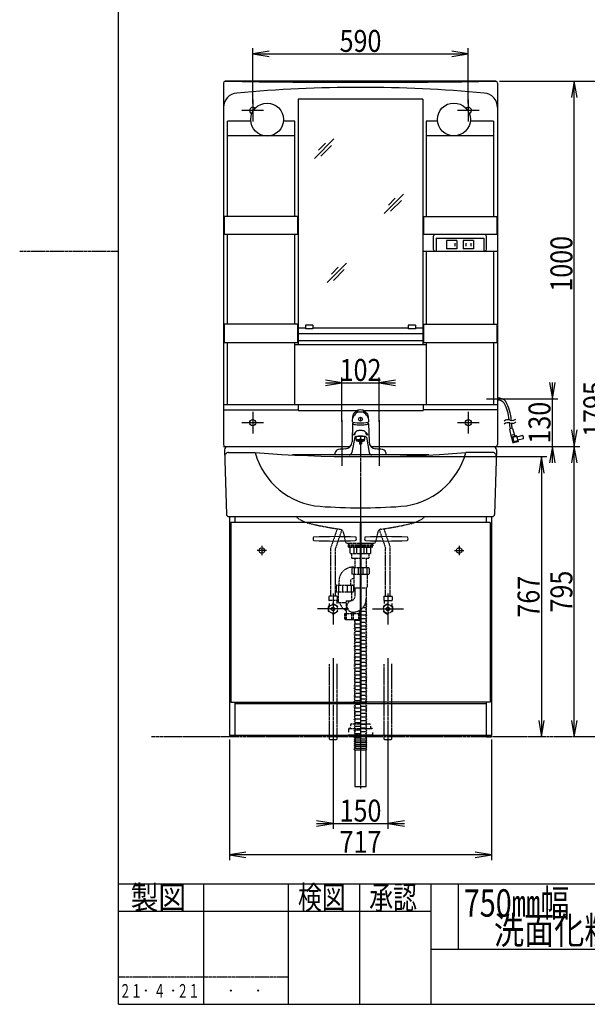
# Model space of a CAD drawing. Extents: x 0 to 3000, y 202 to 4328.
# Drawn here: x 0 to 1553, y 202 to 2898 of the extents above; entities that cross this region are included whole.
import ezdxf
from ezdxf.enums import TextEntityAlignment as Align

# ---------------------------------------------------------------- set-up
doc = ezdxf.new("R2010")
doc.units = 0
doc.header["$MEASUREMENT"] = 0
for name, pattern in [('EXLTYPE2', [2, 1, -1]), ('EXLTYPE3', [10, 7, -1, 1, -1]), ('EXLTYPE4', [12, 7, -1, 1, -1, 1, -1])]:
    doc.linetypes.add(name, pattern=pattern)
doc.layers.get('0').update_dxf_attribs({"linetype": 'CONTINUOUS'})
for name, color, linetype in [('付属金具', 7, 'CONTINUOUS'), ('化粧台', 7, 'CONTINUOUS'), ('寸法', 7, 'CONTINUOUS'), ('枠・表', 7, 'CONTINUOUS'), ('鏡台', 7, 'CONTINUOUS')]:
    doc.layers.add(name, color=color, linetype=linetype)
doc.styles.add('EXCADDIM1', font='monotxt', dxfattribs={"width": 0.84, "bigfont": 'extfont'})
doc.styles.add('EXCADSTD', font='monotxt', dxfattribs={"bigfont": 'extfont'})
doc.styles.get("Standard").update_dxf_attribs({"font": 'monotxt', "bigfont": 'extfont'})
doc.dimstyles.get("Standard").update_dxf_attribs({"dimtxt": 0.18, "dimasz": 0.18, "dimexe": 0.18, "dimexo": 0.0625, "dimgap": 0.09, "dimtad": 0, "dimtih": 1, "dimtoh": 1, "dimdec": 4, "dimzin": 0, "dimtxsty": 'STANDARD', "dimcen": 0.09, "dimazin": 3, "dimtfac": 1, "dimtdec": 4, "dimtmove": 0, "dimatfit": 3, "dimtolj": 1, "dimtzin": 0})

# ---------------------------------------------------------------- blocks, each defined once
blk = doc.blocks.new('*D15')
at = {"layer": '鏡台', "color": 3, "linetype": 'CONTINUOUS'}
for p, q in [((637.5, 2669), (637.5, 2820)), ((682.5, 2812.5), (637.5, 2805)), ((637.5, 2805), (1227.5, 2805)), ((637.5, 2805), (682.5, 2797.5)), ((1227.5, 2805), (1182.5, 2812.5)), ((1182.5, 2797.5), (1227.5, 2805)), ((1227.5, 2669), (1227.5, 2820))]:
    blk.add_line(p, q, dxfattribs=at)
at = {"layer": '鏡台', "color": 2, "linetype": 'CONTINUOUS', "style": 'EXCADSTD', "width": 0.84}
blk.add_text('590', height=60, dxfattribs=at).set_placement((932.5, 2810.25), align=Align.CENTER)
blk = doc.blocks.new('_EX_NORM')
at = {"color": 0, "linetype": 'CONTINUOUS'}
for q in [(-1, 0.166667), (-1, 0), (-1, -0.166667)]:
    blk.add_line((0, 0), q, dxfattribs=at)
blk = doc.blocks.new('*D16')
at = {"layer": '鏡台', "color": 3, "linetype": 'CONTINUOUS'}
for p, q in [((1450, 1905), (1457.5, 1860)), ((1457.5, 1685), (1457.5, 1905)), ((1457.5, 1860), (1465, 1905)), ((1331.076697, 1860), (1472.5, 1860)), ((1313, 1730), (1472.5, 1730)), ((1457.5, 1730), (1450, 1685)), ((1465, 1685), (1457.5, 1730))]:
    blk.add_line(p, q, dxfattribs=at)
at = {"layer": '鏡台', "color": 2, "linetype": 'CONTINUOUS', "style": 'EXCADSTD', "width": 0.84}
blk.add_text('130', height=60, rotation=90, dxfattribs=at).set_placement((1452.25, 1795), align=Align.CENTER)
blk = doc.blocks.new('*D17')
at = {"layer": '鏡台', "color": 3, "linetype": 'CONTINUOUS'}
for p, q in [((1313, 2730), (1532.5, 2730)), ((1517.5, 2730), (1510, 2685)), ((1517.5, 1730), (1517.5, 2730)), ((1525, 2685), (1517.5, 2730)), ((1510, 1775), (1517.5, 1730)), ((1517.5, 1730), (1525, 1775)), ((1313, 1730), (1532.5, 1730))]:
    blk.add_line(p, q, dxfattribs=at)
at = {"layer": '鏡台', "color": 2, "linetype": 'CONTINUOUS', "style": 'EXCADSTD', "width": 0.84}
blk.add_text('1000', height=60, rotation=90, dxfattribs=at).set_placement((1512.25, 2230), align=Align.CENTER)
blk = doc.blocks.new('*D21')
at = {"layer": '寸法', "color": 3, "linetype": 'CONTINUOUS'}
for p, q in [((574, 928), (574, 597)), ((1291, 928), (1291, 597)), ((619, 619.5), (574, 612)), ((1291, 612), (574, 612)), ((574, 612), (619, 604.5)), ((1291, 612), (1246, 619.5)), ((1246, 604.5), (1291, 612))]:
    blk.add_line(p, q, dxfattribs=at)
at = {"layer": '寸法', "color": 2, "linetype": 'CONTINUOUS', "style": 'EXCADSTD', "width": 0.84}
blk.add_text('717', height=60, dxfattribs=at).set_placement((932.5, 617.25), align=Align.CENTER)
blk = doc.blocks.new('*D24')
at = {"layer": '寸法', "color": 3, "linetype": 'CONTINUOUS'}
for p, q in [((1306, 1730), (1532.5, 1730)), ((1517.5, 1730), (1510, 1685)), ((1517.5, 935), (1517.5, 1730)), ((1525, 1685), (1517.5, 1730)), ((1510, 980), (1517.5, 935)), ((1517.5, 935), (1525, 980))]:
    blk.add_line(p, q, dxfattribs=at)
at = {"layer": '寸法', "color": 2, "linetype": 'CONTINUOUS', "style": 'EXCADSTD', "width": 0.84}
blk.add_text('795', height=60, rotation=90, dxfattribs=at).set_placement((1512.25, 1332.5), align=Align.CENTER)
blk = doc.blocks.new('*D26')
at = {"layer": '寸法', "color": 3, "linetype": 'CONTINUOUS'}
for p, q in [((943, 1702), (1442.5, 1702)), ((1427.5, 1702), (1420, 1657)), ((1427.5, 1702), (1427.5, 935)), ((1435, 1657), (1427.5, 1702)), ((1420, 980), (1427.5, 935)), ((1427.5, 935), (1435, 980))]:
    blk.add_line(p, q, dxfattribs=at)
at = {"layer": '寸法', "color": 2, "linetype": 'CONTINUOUS', "style": 'EXCADSTD', "width": 0.84}
blk.add_text('767', height=60, rotation=90, dxfattribs=at).set_placement((1422.25, 1318.5), align=Align.CENTER)
blk = doc.blocks.new('*D27')
at = {"layer": '寸法', "color": 3, "linetype": 'CONTINUOUS'}
for p, q in [((1528, 2730), (1622.5, 2730)), ((1607.5, 2730), (1600, 2685)), ((1607.5, 2730), (1607.5, 935)), ((1615, 2685), (1607.5, 2730)), ((1600, 980), (1607.5, 935)), ((1607.5, 935), (1615, 980))]:
    blk.add_line(p, q, dxfattribs=at)
at = {"layer": '寸法', "color": 2, "linetype": 'CONTINUOUS', "style": 'EXCADSTD', "width": 0.84}
blk.add_text('1795', height=60, rotation=90, dxfattribs=at).set_placement((1602.25, 1832.5), align=Align.CENTER)
blk = doc.blocks.new('*D29')
at = {"layer": '寸法', "color": 3, "linetype": 'CONTINUOUS'}
for p, q in [((881.5, 1797.163781), (881.5, 1919.163506)), ((983.5, 1797.163781), (983.5, 1919.163506)), ((881.5, 1904.163506), (836.5, 1911.663506)), ((836.5, 1904.163506), (1028.5, 1904.163506)), ((836.5, 1896.663506), (881.5, 1904.163506)), ((1028.5, 1911.663506), (983.5, 1904.163506)), ((983.5, 1904.163506), (1028.5, 1896.663506))]:
    blk.add_line(p, q, dxfattribs=at)
at = {"layer": '寸法', "color": 2, "linetype": 'CONTINUOUS', "style": 'EXCADSTD', "width": 0.84}
blk.add_text('102', height=60, dxfattribs=at).set_placement((932.5, 1909.413506), align=Align.CENTER)
blk = doc.blocks.new('*D31')
at = {"layer": '寸法', "color": 3, "linetype": 'CONTINUOUS'}
for p, q in [((857.5, 916.49997), (857.5, 682.5)), ((1007.5, 916.49997), (1007.5, 682.5)), ((857.5, 697.5), (812.5, 705)), ((1052.5, 705), (1007.5, 697.5)), ((812.5, 697.5), (1052.5, 697.5)), ((812.5, 690), (857.5, 697.5)), ((1007.5, 697.5), (1052.5, 690))]:
    blk.add_line(p, q, dxfattribs=at)
at = {"layer": '寸法', "color": 2, "linetype": 'CONTINUOUS', "style": 'EXCADSTD', "width": 0.84}
blk.add_text('150', height=60, dxfattribs=at).set_placement((932.5, 702.75), align=Align.CENTER)

msp = doc.modelspace()

# ---------------------------------------------------------------- linework, layer by layer
at = {"layer": '付属金具', "color": 6, "linetype": 'CONTINUOUS'}
for p, q in [((881.5, 1801.663781), (881.5, 1676.663506)), ((983.5, 1801.663781), (983.5, 1676.663506)), ((857.5, 1327.5), (857.5, 1242.5)), ((1007.5, 1327.5), (1007.5, 1242.5)), ((846, 1318.792887), (846, 1308.607113)), ((847, 1300.358333), (847, 1293.948929)), ((858.945608, 1299.176485), (869.054392, 1293.340176)), ((868, 1307.7), (868, 1299.858333)), ((869, 1318.792887), (869, 1308.607113)), ((1006.054392, 1299.176485), (995.945608, 1293.340176)), ((996, 1318.792887), (996, 1308.607113)), ((997, 1307.7), (997, 1299.858333)), ((1018, 1300.358333), (1018, 1293.948929)), ((1019, 1318.792887), (1019, 1308.607113)), ((900, 1285), (815, 1285)), ((844.5, 1279.163691), (844.5, 1290.836309)), ((869.054392, 1276.659824), (858.945608, 1270.823515)), ((965, 1285), (1050, 1285)), ((995.945608, 1276.659824), (1006.054392, 1270.823515)), ((1020.5, 1279.163691), (1020.5, 1290.836309)), ((847.647858, 928.227081), (847.5, 935)), ((848.874817, 926.999969), (847.647858, 928.227081)), ((866.125183, 926.999969), (848.874817, 926.999969)), ((867.352295, 928.227081), (866.125183, 926.999969)), ((867.5, 934.99301), (867.352295, 928.227081)), ((997.647858, 928.227081), (997.5, 935)), ((998.874817, 926.999969), (997.647858, 928.227081)), ((1016.125183, 926.999969), (998.874817, 926.999969)), ((1017.352295, 928.227081), (1016.125183, 926.999969)), ((1017.5, 934.99301), (1017.352295, 928.227081))]:
    msp.add_line(p, q, dxfattribs=at)
at = {"layer": '付属金具', "color": 6, "linetype": 'EXLTYPE2'}
for p, q in [((868.773833, 1504.46118), (851.15, 1453.058333)), ((881.198036, 1501.540106), (863.85, 1450.941667)), ((983.801964, 1501.540106), (1001.15, 1450.941667)), ((996.226167, 1504.46118), (1013.85, 1453.058333)), ((851.15, 1319.7), (851.15, 1453.058333)), ((863.85, 1319.7), (863.85, 1450.941667)), ((1001.15, 1319.7), (1001.15, 1450.941667)), ((1013.85, 1319.7), (1013.85, 1453.058333)), ((868.469544, 1319.7), (846.530456, 1319.7)), ((868.469544, 1307.7), (846.530456, 1307.7)), ((996.530456, 1319.7), (1018.469544, 1319.7)), ((996.530456, 1307.7), (1018.469544, 1307.7))]:
    msp.add_line(p, q, dxfattribs=at)
at = {"layer": '付属金具', "color": 6, "linetype": 'EXLTYPE4'}
for p, q in [((847.5, 935), (847.5, 1135)), ((867.5, 1135), (867.5, 934.99301)), ((997.5, 935), (997.5, 1135)), ((1017.5, 1135), (1017.5, 934.99301))]:
    msp.add_line(p, q, dxfattribs=at)
at = {"layer": '付属金具', "color": 6, "linetype": 'EXLTYPE3'}
for p, q in [((857.5, 1150), (857.5, 911.999969)), ((1007.5, 1150), (1007.5, 911.999969))]:
    msp.add_line(p, q, dxfattribs=at)
at = {"layer": '付属金具', "color": 6, "linetype": 'EXLTYPE2'}
for centre, radius in [((857.5, 1285), 12.074349), ((1007.5, 1285), 12.074349), ((857.5, 1285), 4.75), ((1007.5, 1285), 4.75)]:
    msp.add_circle(centre, radius, dxfattribs=at)
for centre, start, end in [((855.75, 1313.7), 146.944269, 152.419801), ((859.25, 1313.7), 27.580199, 33.055731), ((1005.75, 1313.7), 146.944269, 152.419801), ((1009.25, 1313.7), 27.580199, 33.055731)]:
    msp.add_arc(centre, 11, start, end, dxfattribs=at)
at = {"layer": '付属金具', "color": 6, "linetype": 'CONTINUOUS'}
for centre, radius, start, end in [((855.75, 1313.7), 11, 207.580199, 213.055731), ((857.5, 1285), 14.25, 84.177545, 95.822455), ((859.25, 1313.7), 11, 326.944269, 332.419801), ((1005.75, 1313.7), 11, 207.580199, 213.055731), ((1007.5, 1285), 14.25, 84.177545, 95.822455), ((1009.25, 1313.7), 11, 326.944269, 332.419801), ((857.5, 1285), 14.25, 144.177545, 155.822455), ((857.5, 1285), 14.25, 204.177545, 215.822455), ((857.5, 1285), 14.25, 264.177545, 275.822455), ((857.5, 1285), 14.25, 24.177545, 35.822455), ((857.5, 1285), 14.25, 324.177545, 335.822455), ((1007.5, 1285), 14.25, 144.177545, 155.822455), ((1007.5, 1285), 14.25, 204.177545, 215.822455), ((1007.5, 1285), 14.25, 264.177545, 275.822455), ((1007.5, 1285), 14.25, 24.177545, 35.822455), ((1007.5, 1285), 14.25, 324.177545, 335.822455)]:
    msp.add_arc(centre, radius, start, end, dxfattribs=at)
at = {"layer": '化粧台', "color": 6, "linetype": 'CONTINUOUS'}
for p, q in [((923.993006, 1828.314677), (914.855561, 1820.770539)), ((924.164854, 1823.650994), (920.54849, 1820.665221)), ((924.5, 1827.825572), (924.5, 1824.542243)), ((940.030512, 1823.927701), (924.5, 1823.927701)), ((932.5, 1809.880307), (932.5, 1799.540307)), ((940.5, 1827.825572), (940.5, 1824.542243)), ((940.835146, 1823.650994), (944.451509, 1820.665221)), ((941.006993, 1828.314677), (950.144438, 1820.770539)), ((911, 1792.664031), (909.246947, 1742.463188)), ((954, 1792.664031), (955.753052, 1742.463188)), ((916.507321, 1755.490315), (909.151789, 1713.290328)), ((918.160497, 1768.509065), (912.80575, 1760.416873)), ((916.514239, 1760.857561), (916.514239, 1763.524136)), ((920.5, 1749.989315), (920.5, 1755.833804)), ((944.5, 1749.989315), (944.5, 1755.833804)), ((946.839502, 1768.509065), (952.194249, 1760.416873)), ((948.48576, 1760.857561), (948.48576, 1763.524136)), ((948.492678, 1755.490315), (955.84821, 1713.290328)), ((921.5, 1745.709611), (921.5, 1750.822191)), ((929.5, 1742.965505), (929.5, 1737.527785)), ((935.5, 1742.965505), (935.5, 1737.527785)), ((943.5, 1745.709611), (943.5, 1750.822191)), ((662.5, 1457.5), (662.5, 1432.5)), ((1202.5, 1457.5), (1202.5, 1432.5)), ((675, 1445), (650, 1445)), ((1190, 1445), (1215, 1445)), ((928.478873, 1279.207107), (946.5, 1279.207107)), ((931.978873, 1269.207107), (946.5, 1269.207107)), ((939.309939, 1289.207107), (946.5, 1289.207107)), ((918.5, 1254.207107), (932.5, 1254.207107)), ((918.5, 1244.207107), (932.5, 1244.207107)), ((931.978873, 1259.207107), (946.5, 1259.207107)), ((932.5, 1249.207107), (946.5, 1249.207107)), ((918.5, 1234.207107), (932.5, 1234.207107)), ((918.5, 1224.207107), (932.5, 1224.207107)), ((918.5, 1214.207107), (932.5, 1214.207107)), ((932.5, 1239.207107), (946.5, 1239.207107)), ((932.5, 1229.207107), (946.5, 1229.207107)), ((932.5, 1219.207107), (946.5, 1219.207107)), ((918.5, 1204.207107), (932.5, 1204.207107)), ((918.5, 1194.207107), (932.5, 1194.207107)), ((932.5, 1209.207107), (946.5, 1209.207107)), ((932.5, 1199.207107), (946.5, 1199.207107)), ((932.5, 1189.207107), (946.5, 1189.207107)), ((918.5, 1184.207107), (932.5, 1184.207107)), ((918.5, 1174.207107), (932.5, 1174.207107)), ((918.5, 1164.207107), (932.5, 1164.207107)), ((932.5, 1179.207107), (946.5, 1179.207107)), ((932.5, 1169.207107), (946.5, 1169.207107)), ((918.5, 1154.207107), (932.5, 1154.207107)), ((918.5, 1144.207107), (932.5, 1144.207107)), ((918.5, 1134.207107), (932.5, 1134.207107)), ((932.5, 1159.207107), (946.5, 1159.207107)), ((932.5, 1149.207107), (946.5, 1149.207107)), ((932.5, 1139.207107), (946.5, 1139.207107)), ((918.5, 1124.207107), (932.5, 1124.207107)), ((918.5, 1114.207107), (932.5, 1114.207107)), ((932.5, 1129.207107), (946.5, 1129.207107)), ((932.5, 1119.207107), (946.5, 1119.207107)), ((932.5, 1109.207107), (946.5, 1109.207107)), ((918.5, 1104.207107), (932.5, 1104.207107)), ((918.5, 1094.207107), (932.5, 1094.207107)), ((918.5, 1084.207107), (932.5, 1084.207107)), ((932.5, 1099.207107), (946.5, 1099.207107)), ((932.5, 1089.207107), (946.5, 1089.207107)), ((932.5, 1079.207107), (946.5, 1079.207107)), ((918.5, 1074.207107), (932.5, 1074.207107)), ((918.5, 1064.207107), (932.5, 1064.207107)), ((918.5, 1054.207107), (932.5, 1054.207107)), ((932.5, 1069.207107), (946.5, 1069.207107)), ((932.5, 1059.207107), (946.5, 1059.207107)), ((918.5, 1044.207107), (932.5, 1044.207107)), ((918.5, 1034.207107), (932.5, 1034.207107)), ((932.5, 1049.207107), (946.5, 1049.207107)), ((932.5, 1039.207107), (946.5, 1039.207107)), ((932.5, 1029.207107), (946.5, 1029.207107)), ((918.5, 1024.207107), (932.5, 1024.207107)), ((918.5, 1014.207107), (932.5, 1014.207107)), ((918.5, 1004.207107), (932.5, 1004.207107)), ((932.5, 1019.207107), (946.5, 1019.207107)), ((932.5, 1009.207107), (946.5, 1009.207107)), ((932.5, 999.207107), (946.5, 999.207107)), ((918.5, 994.207107), (932.5, 994.207107)), ((918.5, 984.207107), (932.5, 984.207107)), ((918.5, 974.207107), (932.5, 974.207107)), ((932.5, 989.207107), (946.5, 989.207107)), ((932.5, 979.207107), (946.5, 979.207107)), ((899.5, 955.5), (899.5, 947.9)), ((905.5, 967.5), (905.5, 963.9)), ((918.5, 964.207107), (932.5, 964.207107)), ((918.5, 954.207107), (932.5, 954.207107)), ((918.5, 944.207107), (932.5, 944.207107)), ((932.5, 969.207107), (946.5, 969.207107)), ((932.5, 959.207107), (946.5, 959.207107)), ((932.5, 949.207107), (946.5, 949.207107)), ((959.5, 964.3), (959.5, 960.5)), ((965.5, 946.5), (965.5, 940)), ((918.5, 934.207107), (932.5, 934.207107)), ((918.5, 929.207107), (946.5, 929.207107)), ((918.5, 924.207107), (946.5, 924.207107)), ((918.5, 919.207107), (946.5, 919.207107)), ((932.5, 939.207107), (946.5, 939.207107)), ((916.65, 899.207107), (948.35, 899.207107)), ((916.65, 899.207107), (916.65, 799.207107)), ((918.5, 914.207107), (946.5, 914.207107)), ((918.5, 909.207107), (946.5, 909.207107)), ((918.5, 904.207107), (946.5, 904.207107)), ((948.35, 799.207107), (948.35, 899.207107)), ((916.65, 799.207107), (948.35, 799.207107))]:
    msp.add_line(p, q, dxfattribs=at)
at = {"layer": '化粧台', "color": 6, "linetype": 'EXLTYPE3'}
for p, q in [((932.5, 1757.163506), (932.5, 1455)), ((932.5, 1556), (932.5, 1199)), ((932.5, 1140), (932.5, 793))]:
    msp.add_line(p, q, dxfattribs=at)
at = {"layer": '化粧台', "color": 2, "linetype": 'CONTINUOUS'}
for p, q in [((557.5, 1730), (904.31846, 1730)), ((960.681539, 1730), (1307.5, 1730)), ((560.503584, 1720.74602), (565.50239, 1543.67968)), ((571.004947, 1713.128), (644.471261, 1713.128)), ((1119.0399, 1706.663506), (745.9601, 1706.663506)), ((1293.995053, 1713.128), (1220.528739, 1713.128)), ((1304.496416, 1720.74602), (1299.49761, 1543.67968)), ((571.5, 1537.849), (1293.5, 1537.849)), ((574, 1537.849), (574, 938.5)), ((589, 1537.849), (589, 1522)), ((1276, 1537.849), (1276, 1522)), ((1291, 1537.849), (1291, 938.5)), ((577.5, 1522), (577.5, 1030)), ((931.5, 1522), (577.5, 1522)), ((1287.5, 1522), (933.5, 1522)), ((1287.5, 1522), (1287.5, 1030)), ((577.5, 1030), (931.5, 1030)), ((589, 1030), (589, 938.5)), ((1276, 1025), (589, 1025)), ((1287.5, 1030), (933.5, 1030)), ((1276, 1030), (1276, 938.5)), ((1291, 938.5), (574, 938.5)), ((575, 938.5), (575, 935)), ((588, 935), (575, 935)), ((588, 938.5), (588, 935)), ((1277, 938.5), (1277, 935)), ((1277, 935), (1290, 935)), ((1290, 938.5), (1290, 935))]:
    msp.add_line(p, q, dxfattribs=at)
at = {"layer": '化粧台', "color": 6, "linetype": 'EXLTYPE2'}
for p, q in [((885.217159, 1495.522785), (891.129923, 1468.915348)), ((979.782841, 1495.522785), (973.870077, 1468.915348)), ((896.010858, 1465), (968.989142, 1465)), ((898.5, 1460.707107), (903.600967, 1465)), ((898.5, 1460.707107), (898.5, 1457.707107)), ((898.5, 1460.707107), (966.5, 1460.707107)), ((898.5, 1458.207107), (966.5, 1458.207107)), ((898.5, 1457.707107), (966.5, 1457.707107)), ((900, 1454.600165), (900, 1457.707107)), ((961.399033, 1465), (966.5, 1460.707107)), ((965, 1454.600165), (965, 1457.707107)), ((966.5, 1460.707107), (966.5, 1457.707107)), ((900, 1454.600165), (965, 1454.600165)), ((904.5, 1437.600165), (904.5, 1454.600165)), ((906, 1436.100165), (904.5, 1437.600165)), ((959, 1436.100165), (906, 1436.100165)), ((908.6, 1424.207107), (908.6, 1436.100165)), ((915.179492, 1437.600165), (915.179492, 1454.600165)), ((922.107695, 1437.600165), (922.107695, 1454.600165)), ((942.892305, 1437.600165), (942.892305, 1454.600165)), ((949.820508, 1437.600165), (949.820508, 1454.600165)), ((956.4, 1424.207107), (956.4, 1436.100165)), ((960.5, 1437.600165), (959, 1436.100165)), ((960.5, 1437.600165), (960.5, 1454.600165)), ((908.6, 1424.207107), (956.4, 1424.207107)), ((916.65, 1424.207107), (916.65, 1398.207107)), ((948.35, 1424.207107), (948.35, 1398.207107)), ((909.1, 1396.207107), (909.1, 1380.207107)), ((909.1, 1380.207107), (955.9, 1380.207107)), ((911.1, 1398.207107), (953.9, 1398.207107)), ((914, 1380.207107), (914, 1345.207107)), ((915.370011, 1396.207107), (915.370011, 1380.207107)), ((926.229989, 1396.207107), (926.229989, 1380.207107)), ((938.770011, 1396.207107), (938.770011, 1380.207107)), ((949.629989, 1396.207107), (949.629989, 1380.207107)), ((951, 1380.207107), (951, 1345.207107)), ((955.9, 1396.207107), (955.9, 1380.207107)), ((866.057747, 1348.207107), (866.057747, 1332.207107)), ((868.057747, 1350.207107), (910.857747, 1350.207107)), ((872.327758, 1348.207107), (872.327758, 1332.207107)), ((873.607747, 1361.83598), (873.607747, 1350.207107)), ((883.187735, 1348.207107), (883.187735, 1332.207107)), ((895.727758, 1348.207107), (895.727758, 1332.207107)), ((905.307747, 1361.83598), (905.307747, 1350.207107)), ((906.587735, 1348.207107), (906.587735, 1332.207107)), ((912.857747, 1348.207107), (912.857747, 1332.207107)), ((866.057747, 1332.207107), (912.857747, 1332.207107)), ((870.957747, 1332.207107), (870.957747, 1302.207107)), ((907.957747, 1332.207107), (907.957747, 1307.207107)), ((914, 1345.207107), (916.65, 1342.557107)), ((916.65, 1342.557107), (948.35, 1342.557107)), ((916.65, 1342.557107), (916.65, 1317.54207)), ((951, 1345.207107), (948.35, 1342.557107)), ((948.35, 1342.557107), (948.35, 1313.578234)), ((870.957747, 1302.207107), (893.478873, 1302.207107)), ((893.478873, 1307.207107), (893.478873, 1272.707107)), ((893.478873, 1307.207107), (906.320547, 1307.207107)), ((889.978873, 1272.707107), (931.978873, 1272.707107)), ((889.978873, 1257.707107), (889.978873, 1272.707107)), ((890.725352, 1257.707107), (890.725352, 1272.707107)), ((894.156505, 1257.707107), (894.156505, 1272.707107)), ((908.504015, 1257.707107), (908.504015, 1272.707107)), ((913.453732, 1257.707107), (913.453732, 1272.707107)), ((927.801242, 1257.707107), (927.801242, 1272.707107)), ((928.478873, 1280.557768), (928.478873, 1272.707107)), ((931.232394, 1272.707107), (931.232394, 1257.707107)), ((931.978873, 1257.707107), (931.978873, 1272.707107)), ((891.478873, 1256.207107), (930.478873, 1256.207107)), ((902, 958), (963, 958)), ((908, 970), (957, 970)), ((899.5, 940), (965.5, 940))]:
    msp.add_line(p, q, dxfattribs=at)
at = {"layer": '化粧台', "color": 6, "linetype": 'EXLTYPE4'}
msp.add_line((1688, 935), (360, 935), dxfattribs=at)
at = {"layer": '化粧台', "color": 6, "linetype": 'EXLTYPE2', "flags": 128}
for points in [[(947.610051, 935), (950, 936.707107), (946.5, 939.207107), (950, 941.707107), (946.5, 944.207107), (950, 946.707107), (946.5, 949.207107), (950, 951.707107), (946.5, 954.207107), (950, 956.707107), (946.5, 959.207107), (950, 961.707107), (946.5, 964.207107), (950, 966.707107), (946.5, 969.207107), (950, 971.707107), (946.5, 974.207107), (950, 976.707107), (946.5, 979.207107), (950, 981.707107), (946.5, 984.207107), (950, 986.707107), (946.5, 989.207107), (950, 991.707107), (946.5, 994.207107), (950, 996.707107), (946.5, 999.207107), (950, 1001.707107), (946.5, 1004.207107), (950, 1006.707107), (946.5, 1009.207107), (950, 1011.707107), (946.5, 1014.207107), (950, 1016.707107), (946.5, 1019.207107), (950, 1021.707107), (946.5, 1024.207107), (950, 1026.707107), (946.5, 1029.207107), (950, 1031.707107), (946.5, 1034.207107), (950, 1036.707107), (946.5, 1039.207107), (950, 1041.707107), (946.5, 1044.207107), (950, 1046.707107), (946.5, 1049.207107), (950, 1051.707107), (946.5, 1054.207107), (950, 1056.707107), (946.5, 1059.207107), (950, 1061.707107), (946.5, 1064.207107), (950, 1066.707107), (946.5, 1069.207107), (950, 1071.707107), (946.5, 1074.207107), (950, 1076.707107), (946.5, 1079.207107), (950, 1081.707107), (946.5, 1084.207107), (950, 1086.707107), (946.5, 1089.207107), (950, 1091.707107), (946.5, 1094.207107), (950, 1096.707107), (946.5, 1099.207107), (950, 1101.707107), (946.5, 1104.207107), (950, 1106.707107), (946.5, 1109.207107), (950, 1111.707107), (946.5, 1114.207107), (950, 1116.707107), (946.5, 1119.207107), (950, 1121.707107), (946.5, 1124.207107), (950, 1126.707107), (946.5, 1129.207107), (950, 1131.707107), (946.5, 1134.207107), (950, 1136.707107), (946.5, 1139.207107), (950, 1141.707107), (946.5, 1144.207107), (950, 1146.707107), (946.5, 1149.207107), (950, 1151.707107), (946.5, 1154.207107), (950, 1156.707107), (946.5, 1159.207107), (950, 1161.707107), (946.5, 1164.207107), (950, 1166.707107), (946.5, 1169.207107), (950, 1171.707107), (946.5, 1174.207107), (950, 1176.707107), (946.5, 1179.207107), (950, 1181.707107), (946.5, 1184.207107), (950, 1186.707107), (946.5, 1189.207107), (950, 1191.707107), (946.5, 1194.207107), (950, 1196.707107), (946.5, 1199.207107), (950, 1201.707107), (946.5, 1204.207107), (950, 1206.707107), (946.5, 1209.207107), (950, 1211.707107), (946.5, 1214.207107), (950, 1216.707107), (946.5, 1219.207107), (950, 1221.707107), (946.5, 1224.207107), (950, 1226.707107), (946.5, 1229.207107), (950, 1231.707107), (946.5, 1234.207107), (950, 1236.707107), (946.5, 1239.207107), (950, 1241.707107), (946.5, 1244.207107), (950, 1246.707107), (946.5, 1249.207107), (950, 1251.707107), (946.5, 1254.207107), (950, 1256.707107), (946.5, 1259.207107), (950, 1261.707107), (946.5, 1264.207107), (950, 1266.707107), (946.5, 1269.207107), (950, 1271.707107), (946.5, 1274.207107), (950, 1276.707107), (946.5, 1279.207107), (950, 1281.707107), (946.5, 1284.207107), (950, 1286.707107), (946.5, 1289.207107), (950, 1291.707107), (946.5, 1294.207107), (950, 1296.707107), (946.5, 1299.207107), (950, 1301.707107), (946.5, 1304.207107), (950, 1306.707107), (946.5, 1309.207107), (950, 1311.707107), (948.343666, 1312.890203)], [(917.389949, 935), (915, 936.707107), (918.5, 939.207107), (915, 941.707107), (918.5, 944.207107), (915, 946.707107), (918.5, 949.207107), (915, 951.707107), (918.5, 954.207107), (915, 956.707107), (918.5, 959.207107), (915, 961.707107), (918.5, 964.207107), (915, 966.707107), (918.5, 969.207107), (915, 971.707107), (918.5, 974.207107), (915, 976.707107), (918.5, 979.207107), (915, 981.707107), (918.5, 984.207107), (915, 986.707107), (918.5, 989.207107), (915, 991.707107), (918.5, 994.207107), (915, 996.707107), (918.5, 999.207107), (915, 1001.707107), (918.5, 1004.207107), (915, 1006.707107), (918.5, 1009.207107), (915, 1011.707107), (918.5, 1014.207107), (915, 1016.707107), (918.5, 1019.207107), (915, 1021.707107), (918.5, 1024.207107), (915, 1026.707107), (918.5, 1029.207107), (915, 1031.707107), (918.5, 1034.207107), (915, 1036.707107), (918.5, 1039.207107), (915, 1041.707107), (918.5, 1044.207107), (915, 1046.707107), (918.5, 1049.207107), (915, 1051.707107), (918.5, 1054.207107), (915, 1056.707107), (918.5, 1059.207107), (915, 1061.707107), (918.5, 1064.207107), (915, 1066.707107), (918.5, 1069.207107), (915, 1071.707107), (918.5, 1074.207107), (915, 1076.707107), (918.5, 1079.207107), (915, 1081.707107), (918.5, 1084.207107), (915, 1086.707107), (918.5, 1089.207107), (915, 1091.707107), (918.5, 1094.207107), (915, 1096.707107), (918.5, 1099.207107), (915, 1101.707107), (918.5, 1104.207107), (915, 1106.707107), (918.5, 1109.207107), (915, 1111.707107), (918.5, 1114.207107), (915, 1116.707107), (918.5, 1119.207107), (915, 1121.707107), (918.5, 1124.207107), (915, 1126.707107), (918.5, 1129.207107), (915, 1131.707107), (918.5, 1134.207107), (915, 1136.707107), (918.5, 1139.207107), (915, 1141.707107), (918.5, 1144.207107), (915, 1146.707107), (918.5, 1149.207107), (915, 1151.707107), (918.5, 1154.207107), (915, 1156.707107), (918.5, 1159.207107), (915, 1161.707107), (918.5, 1164.207107), (915, 1166.707107), (918.5, 1169.207107), (915, 1171.707107), (918.5, 1174.207107), (915, 1176.707107), (918.5, 1179.207107), (915, 1181.707107), (918.5, 1184.207107), (915, 1186.707107), (918.5, 1189.207107), (915, 1191.707107), (918.5, 1194.207107), (915, 1196.707107), (918.5, 1199.207107), (915, 1201.707107), (918.5, 1204.207107), (915, 1206.707107), (918.5, 1209.207107), (915, 1211.707107), (918.5, 1214.207107), (915, 1216.707107), (918.5, 1219.207107), (915, 1221.707107), (918.5, 1224.207107), (915, 1226.707107), (918.5, 1229.207107), (915, 1231.707107), (918.5, 1234.207107), (915, 1236.707107), (918.5, 1239.207107), (915, 1241.707107), (918.5, 1244.207107), (915, 1246.707107), (918.5, 1249.207107), (915, 1251.707107), (918.5, 1254.207107), (915.7, 1256.207107)]]:
    msp.add_lwpolyline(points, dxfattribs=at)
at = {"layer": '化粧台', "color": 6, "linetype": 'CONTINUOUS', "flags": 128}
for points in [[(916.65, 899.207107), (915, 901.707107), (918.5, 904.207107), (915, 906.707107), (918.5, 909.207107), (915, 911.707107), (918.5, 914.207107), (915, 916.707107), (918.5, 919.207107), (915, 921.707107), (918.5, 924.207107), (915, 926.707107), (918.5, 929.207107), (915, 931.707107), (918.5, 934.207107), (917.389949, 935)], [(948.35, 899.207107), (950, 901.707107), (946.5, 904.207107), (950, 906.707107), (946.5, 909.207107), (950, 911.707107), (946.5, 914.207107), (950, 916.707107), (946.5, 919.207107), (950, 921.707107), (946.5, 924.207107), (950, 926.707107), (946.5, 929.207107), (950, 931.707107), (946.5, 934.207107), (947.610051, 935)]]:
    msp.add_lwpolyline(points, dxfattribs=at)
at = {"layer": '化粧台', "color": 6, "linetype": 'EXLTYPE2'}
for centre in [(662.5, 1445), (1202.5, 1445)]:
    msp.add_circle(centre, 7.5, dxfattribs=at)
at = {"layer": '化粧台', "color": 6, "linetype": 'CONTINUOUS'}
for centre, radius, start, end in [((1010, 1798.27691), 100, 170.546476, 180), ((921.222276, 1813.059187), 10, 129.544064, 170.546476), ((939.032926, 1798.27691), 29.032926, 129.544064, 158.021405), ((925.90302, 1826.001271), 3, 104.142394, 129.544064), ((932.5, 1799.819601), 30, 90, 104.142394), ((932.5, 1799.819601), 30, 75.857606, 90), ((939.096979, 1826.001271), 3, 50.455936, 75.857606), ((925.967073, 1798.27691), 29.032926, 22.880485, 50.455936), ((943.777724, 1813.059187), 10, 9.453524, 50.455936), ((855, 1798.27691), 100, 0, 9.453524), ((931.5, 1792.663506), 20, 168.353656, 180), ((933.5, 1792.663506), 20, 0, 11.646344), ((926.5, 1762.990668), 10, 163.391457, 176.942005), ((926.5, 1762.990668), 10, 107.457603, 146.506687), ((932.5, 1743.911884), 30, 90, 107.457603), ((932.5, 1743.911884), 30, 72.542397, 90), ((938.5, 1762.990668), 10, 33.493313, 72.542397), ((938.5, 1762.990668), 10, 3.057995, 16.608543), ((889.259131, 1743.161178), 20, 274.098493, 358), ((975.740868, 1743.161178), 20, 182, 265.901507), ((910.490202, 1696.666031), 50, 157.978777, 168.465379), ((873.408401, 1711.664031), 10, 95.898474, 157.978777), ((932.5, 1139.697449), 585.010946, 94.098493, 95.898474), ((901.270612, 1714.664031), 8, 270, 350.112576), ((963.729387, 1714.664031), 8, 189.887424, 270), ((932.5, 1139.697449), 585.010946, 84.101526, 85.901507), ((991.591598, 1711.664031), 10, 22.021223, 84.101526), ((954.509797, 1696.666031), 50, 11.534621, 22.021223), ((902, 955.5), 2.5, 90, 180), ((903, 960.5), 2.5, 270, 0), ((908, 967.5), 2.5, 90, 180), ((957, 967.5), 2.5, 0, 90), ((962, 960.5), 2.5, 180, 270), ((963, 955.5), 2.5, 0, 90)]:
    msp.add_arc(centre, radius, start, end, dxfattribs=at)
at = {"layer": '化粧台', "color": 2, "linetype": 'CONTINUOUS'}
for centre, radius, start, end in [((569.5, 1721), 9, 90, 181.617102), ((1295.5, 1721), 9, 358.382898, 90), ((571.004947, 1703.128), 10, 90, 181.617102), ((932.5, 5435.123067), 3733.123067, 265.574952, 274.425048), ((837.514401, 1765.418974), 200, 195.156406, 265.695175), ((1027.485599, 1765.418974), 200, 274.304825, 344.843594), ((1293.995053, 1703.128), 10, 358.382898, 90), ((932.5, 3027.265667), 1465.416667, 265.695175, 274.304825), ((571.5, 1543.849), 6, 181.617102, 270), ((1293.5, 1543.849), 6, 270, 358.382898), ((862, 392.314517), 1090.685483, 86.991972, 93.008028), ((1003, 392.314517), 1090.685483, 86.991972, 93.008028), ((813.125, 1477), 10.625, 163.15072, 196.84928), ((804.870267, 1479.5), 2, 90, 163.15072), ((804.870267, 1474.5), 2, 196.84928, 270), ((862, 2561.685483), 1090.685483, 266.991972, 273.008028), ((919.129733, 1479.5), 2, 16.84928, 90), ((919.129733, 1474.5), 2, 270, 343.15072), ((910.875, 1477), 10.625, 343.15072, 16.84928), ((954.125, 1477), 10.625, 163.15072, 196.84928), ((945.870267, 1479.5), 2, 90, 163.15072), ((945.870267, 1474.5), 2, 196.84928, 270), ((1003, 2561.685483), 1090.685483, 266.991972, 273.008028), ((1060.129733, 1479.5), 2, 16.84928, 90), ((1060.129733, 1474.5), 2, 270, 343.15072), ((1051.875, 1477), 10.625, 343.15072, 16.84928)]:
    msp.add_arc(centre, radius, start, end, dxfattribs=at)
at = {"layer": '化粧台', "color": 6, "linetype": 'EXLTYPE2'}
for centre, radius, start, end in [((817.724364, 1615.987035), 100, 231.387133, 257.03425), ((1021.89975, 2502.786004), 1010, 257.03425, 261.745346), ((843.10025, 2502.786004), 1010, 278.254654, 282.96575), ((875.455288, 1493.353481), 10, 12.528808, 81.745346), ((989.544712, 1493.353481), 10, 98.254654, 167.471192), ((896.010858, 1470), 5, 192.528808, 270), ((968.989142, 1470), 5, 270, 347.471192), ((910.978873, 1361.83598), 37.371127, 81.271554, 180), ((911.1, 1396.207107), 2, 90, 180), ((953.9, 1396.207107), 2, 0, 90), ((868.057747, 1348.207107), 2, 90, 180), ((910.978873, 1361.83598), 5.671127, 57.810532, 180), ((910.857747, 1348.207107), 2, 0, 90), ((910.978873, 1313.578234), 37.371127, 197.714595, 242.077557), ((910.978873, 1292.057107), 15.85, 99.640243, 270), ((906.65, 1317.54207), 10, 279.640243, 0), ((910.978873, 1313.578234), 37.371127, 270, 0), ((891.478873, 1257.707107), 1.5, 180, 270), ((892.225352, 1257.707107), 1.5, 180, 270), ((892.656505, 1257.707107), 1.5, 270, 0), ((910.004015, 1257.707107), 1.5, 180, 270), ((911.953732, 1257.707107), 1.5, 270, 0), ((929.301242, 1257.707107), 1.5, 180, 270), ((929.732394, 1257.707107), 1.5, 270, 0), ((930.478873, 1257.707107), 1.5, 270, 0)]:
    msp.add_arc(centre, radius, start, end, dxfattribs=at)
at = {"layer": '化粧台', "color": 6, "linetype": 'CONTINUOUS'}
for centre, major_axis, ratio, start_param, end_param in [((932.5, 1804.710307), (5.25, 0), 0.984762, 0, 6.283185), ((932.5, 1798.27691), (22.5, 0), 0.173644, 3.1415927137, 0), ((932.5, 1792.664031), (-21.5, 0), 0.173651, 6.063917, 1.570796), ((932.5, 1792.663506), (21, 0), 0.173643, 3.1415927137, 0), ((932.5, 1792.664031), (21.5, 0), 0.173651, 4.712389, 0.219269), ((932.5, 1755.406283), (-16, 0), 0.173625, 4.712389, 6.252931), ((932.5, 1755.406283), (-12.25, 0), 0.173633, 4.712389, 0.202376), ((932.5, 1755.406283), (12.25, 0), 0.173633, 6.08081, 1.570796), ((932.5, 1755.406283), (16, 0), 0.173625, 0.030254, 1.570796), ((932.5, 1749.989315), (-12, 0), 0.173667, 5.872047, 0.411138), ((932.5, 1746.542488), (12, 0), 0.173667, 0.411138, 2.730455), ((932.5, 1746.542488), (12, 0), 0.173667, 3.552731, 5.872047), ((932.5, 1746.542488), (10, 0), 0.17365, 0, 6.2831852538), ((932.5, 1742.965505), (3, 0), 0.422667, 0, 3.141593), ((932.5, 1737.527785), (3, 0), 0.422667, 0, 6.283185), ((932.5, 1749.989315), (12, 0), 0.173667, 5.872047, 0.411138)]:
    msp.add_ellipse(centre, major_axis=major_axis, ratio=ratio, start_param=start_param, end_param=end_param, dxfattribs=at)
at = {"layer": '枠・表', "color": 7, "linetype": 'CONTINUOUS'}
for p, q in [((270, 202.5), (270, 4327.5)), ((270, 532.5), (3000, 532.5)), ((270, 202.5), (3000, 202.5))]:
    msp.add_line(p, q, dxfattribs=at)
at = {"layer": '枠・表', "color": 6, "linetype": 'EXLTYPE2'}
for p, q in [((0, 2265), (270, 2265)), ((270, 277.5), (735, 277.5))]:
    msp.add_line(p, q, dxfattribs=at)
at = {"layer": '枠・表', "color": 6, "linetype": 'CONTINUOUS'}
for p, q in [((502.5, 532.5), (502.5, 202.5)), ((735, 532.5), (735, 202.5)), ((930, 532.5), (930, 202.5)), ((1125, 532.5), (1125, 202.5)), ((1200, 532.5), (1200, 352.5)), ((270, 457.5), (1125, 457.5)), ((3000, 352.5), (1125, 352.5))]:
    msp.add_line(p, q, dxfattribs=at)
for centre in [(345, 240), (420, 240), (577.5, 240), (652.5, 240)]:
    msp.add_circle(centre, 1.5, dxfattribs=at)
at = {"layer": '鏡台', "color": 2, "linetype": 'CONTINUOUS'}
for p, q in [((557.5, 2725), (557.5, 1735)), ((1302.5, 2730), (562.5, 2730)), ((1307.5, 2725), (1307.5, 1735)), ((1103, 2680.5), (762, 2680.5)), ((762, 2680.5), (762, 2008.818897)), ((1103, 2680.5), (1103, 2008.818897)), ((568.722266, 2359.859087), (568.722266, 2620.5)), ((632.21141, 2620.5), (568.722266, 2620.5)), ((752.5, 2620.5), (721.788156, 2620.5)), ((752.5, 2359.859087), (752.5, 2620.5)), ((1112.5, 2620.5), (1112.5, 2359.859087)), ((1143.250818, 2620.5), (1112.5, 2620.5)), ((1296.277735, 2620.5), (1232.748748, 2620.5)), ((1296.277735, 2620.5), (1296.277735, 2359.859087)), ((752.5, 2580), (568.722266, 2580)), ((1296.277735, 2580), (1112.5, 2580)), ((759.749783, 2359.859087), (559.749783, 2359.859087)), ((559.749783, 2359.859087), (559.749783, 2310)), ((759.749783, 2359.859087), (759.749783, 2310)), ((1105.250218, 2359.859087), (1105.250218, 2310)), ((1105.250218, 2359.859087), (1305.250218, 2359.859087)), ((1305.250218, 2359.859087), (1305.250218, 2310)), ((759.749783, 2310), (559.749783, 2310)), ((568.722266, 2064.359087), (568.722266, 2310)), ((752.5, 2064.359087), (752.5, 2310)), ((1305.250218, 2310), (1105.250218, 2310)), ((1103, 2265), (1307.5, 2265)), ((1112.5, 2265), (1112.5, 2064.359087)), ((1296.277735, 2265), (1296.277735, 2064.359087)), ((759.749783, 2064.359087), (559.749783, 2064.359087)), ((559.749783, 2064.359087), (559.749783, 2014.359087)), ((759.749783, 2064.359087), (759.749783, 2014.359087)), ((762, 2054.859087), (781.999783, 2054.859087)), ((781.999783, 2061.859087), (781.999783, 2051.859087)), ((801.999783, 2061.859087), (781.999783, 2061.859087)), ((801.999783, 2051.859087), (781.999783, 2051.859087)), ((801.999783, 2061.859087), (801.999783, 2051.859087)), ((801.999783, 2054.859087), (1062.999783, 2054.859087)), ((1062.999783, 2061.859087), (1062.999783, 2051.859087)), ((1082.999783, 2061.859087), (1062.999783, 2061.859087)), ((1082.999783, 2051.859087), (1062.999783, 2051.859087)), ((1082.999783, 2061.859087), (1082.999783, 2051.859087)), ((1082.999783, 2054.859087), (1103, 2054.859087)), ((1105.250218, 2064.359087), (1105.250218, 2014.359087)), ((1105.250218, 2064.359087), (1305.250218, 2064.359087)), ((1305.250218, 2064.359087), (1305.250218, 2014.359087)), ((762, 2039.5), (1103, 2039.5)), ((559.749783, 2014.359087), (759.749783, 2014.359087)), ((568.722266, 1845), (568.722266, 2014.359087)), ((752.5, 1845), (752.5, 2014.359087)), ((752.5, 2008.818897), (1112.5, 2008.818897)), ((1105.250218, 2014.359087), (1305.250218, 2014.359087)), ((1112.5, 2014.359087), (1112.5, 1845)), ((1296.277735, 2014.359087), (1296.277735, 1845)), ((557.5, 1845), (1307.5, 1845)), ((761.472235, 1845), (761.472235, 1828.270543)), ((1104.3, 1845), (1104.3, 1828.270543)), ((557.5, 1830), (761.472235, 1830)), ((761.472235, 1828.270543), (923.939551, 1828.270543)), ((941.060448, 1828.270543), (1104.3, 1828.270543)), ((1307.5, 1830), (1104.3, 1830)), ((931.5, 1522), (931.5, 1030)), ((933.5, 1522), (933.5, 1030))]:
    msp.add_line(p, q, dxfattribs=at)
at = {"layer": '鏡台', "color": 6, "linetype": 'CONTINUOUS'}
for p, q in [((637.5, 2680), (637.5, 2620)), ((1227.5, 2680), (1227.5, 2620)), ((667.5, 2650), (607.5, 2650)), ((1257.5, 2650), (1197.5, 2650)), ((859.333009, 2571.833009), (806.3, 2518.8)), ((836.693146, 2560.506854), (817.743146, 2541.556854)), ((853.206854, 2554.393146), (823.506854, 2524.693146)), ((1050.333009, 2420.833009), (997.3, 2367.8)), ((1027.693146, 2409.506854), (1008.743146, 2390.556854)), ((1044.206854, 2403.393146), (1014.506854, 2373.693146)), ((1131.55, 2305), (1131.55, 2270)), ((1139.749783, 2299.859087), (1139.749783, 2265.172015)), ((1139.749783, 2299.859087), (1269.749783, 2299.859087)), ((1195.749783, 2293.859087), (1167.749783, 2293.859087)), ((1167.749783, 2293.859087), (1167.749783, 2270.859087)), ((1195.749783, 2293.859087), (1195.749783, 2270.859087)), ((1213.749783, 2293.859087), (1213.749783, 2270.859087)), ((1241.749783, 2293.859087), (1213.749783, 2293.859087)), ((1241.749783, 2293.859087), (1241.749783, 2270.859087)), ((1269.749783, 2299.859087), (1269.749783, 2265.335155)), ((1277.45, 2270), (1277.45, 2305)), ((1195.749783, 2270.859087), (1167.749783, 2270.859087)), ((1190.249783, 2286.859087), (1190.249783, 2277.859087)), ((1241.749783, 2270.859087), (1213.749783, 2270.859087)), ((1220.749783, 2286.359087), (1220.749783, 2278.359087)), ((1234.749783, 2286.859087), (1234.749783, 2277.859087)), ((894.333009, 2231.833009), (841.3, 2178.8)), ((871.693146, 2220.506854), (852.743146, 2201.556854)), ((888.206854, 2214.393146), (858.506854, 2184.693146)), ((1277.5, 1860), (1350.576697, 1860)), ((637.5, 1825), (637.5, 1765)), ((1227.5, 1825), (1227.5, 1765)), ((667.5, 1795), (607.5, 1795)), ((1257.5, 1795), (1197.5, 1795)), ((1346.701124, 1779.839395), (1341.751516, 1778.513172)), ((1345.504666, 1755.085072), (1341.029978, 1777.350197)), ((1353.552539, 1762.522674), (1344.49753, 1760.096338)), ((1345.245785, 1754.119096), (1348.894412, 1740.50221)), ((1359.354862, 1759.418608), (1345.504666, 1755.085072)), ((1347.907174, 1779.194229), (1354.114596, 1760.862756)), ((1360.001972, 1757.003899), (1349.376849, 1754.156776)), ((1352.482568, 1742.565743), (1349.376849, 1754.156776)), ((1359.354862, 1759.418608), (1357.828637, 1758.954647)), ((1359.354862, 1759.418608), (1363.884198, 1742.514947)), ((1375.844994, 1759.696077), (1360.39023, 1755.555)), ((1363.884198, 1742.514947), (1350.054394, 1739.780077)), ((1363.107802, 1745.412733), (1352.482689, 1742.565732)), ((1378.174427, 1751.002698), (1362.719542, 1746.861631))]:
    msp.add_line(p, q, dxfattribs=at)
at = {"layer": '鏡台', "color": 2, "linetype": 'CONTINUOUS'}
for centre, radius in [((676.999783, 2624.859087), 45), ((1187.999783, 2625.246587), 45), ((637.5, 1795), 8.5), ((1227.5, 1795), 8.5)]:
    msp.add_circle(centre, radius, dxfattribs=at)
for centre, radius, start, end in [((562.5, 2725), 5, 90, 180), ((1302.5, 2725), 5, 0, 90), ((597.5, 2657.654154), 40, 95.2456, 180), ((932.5, -991.2), 3704.2, 84.7544, 95.2456), ((1267.5, 2657.654154), 40, 0, 84.7544), ((637.5, 2650), 8.5, 40.009292, 255.038643), ((1227.5, 2650), 8.5, 284.961357, 139.990708), ((871.270839, -79885.220078), 81904.687691, 89.837895, 90.07644), ((562.5, 1735), 5, 180, 270), ((1302.5, 1735), 5, 270, 0)]:
    msp.add_arc(centre, radius, start, end, dxfattribs=at)
at = {"layer": '鏡台', "color": 6, "linetype": 'CONTINUOUS'}
for centre, radius, start, end in [((932.5, 26062.273552), 23335.207073, 269.091488, 270.908512), ((1136.55, 2305), 5, 90, 180), ((1272.45, 2305), 5, 0, 90), ((1136.55, 2270), 5, 180, 270), ((1272.45, 2270), 5, 270, 0), ((1307.5, 1833), 30, 41.793671, 90), ((1307.5, 1833), 24, 40.990967, 90), ((1219.248657, 1793.189941), 120, 4.590393, 27.576874), ((1225.144653, 1794.416992), 120, 3.349121, 29.221863), ((1336.127808, 1786.015259), 17.00025, 71.928894, 128.072876), ((1336.127808, 1778.015259), 17.00025, 71.928894, 128.072876), ((1489.156677, 1805.165039), 150, 184.010986, 190.263581), ((1346.674561, 1818.338562), 17.000208, 251.928955, 280.001038), ((1346.674561, 1810.338562), 17.000208, 251.928955, 280.001038), ((1494.649475, 1804.883301), 150, 184.385864, 189.606282), ((1346.959963, 1778.873463), 1, 18.707275, 105), ((1346.959963, 1778.873463), 1, 18.707275, 105), ((1346.674683, 1818.338379), 17.000029, 280.001038, 308.073608), ((1346.674683, 1810.338379), 17.000029, 280.001038, 308.073608), ((1342.010355, 1777.547239), 1, 105.000061, 191.363464), ((1342.010355, 1777.547239), 1, 105.000061, 191.363464), ((1346.211717, 1754.377935), 1, 106.909119, 195), ((1346.211717, 1754.377935), 1, 106.909119, 195), ((1356.956095, 1761.824941), 3, 198.707275, 286.909241), ((1356.956095, 1761.824941), 3, 198.707275, 286.909241), ((1368.383657, 1753.038081), 10, 348.256348, 41.743622), ((1368.383657, 1753.038081), 10, 348.256348, 41.743622), ((1349.860344, 1740.761049), 1, 195, 281.186218), ((1349.860344, 1740.761049), 1, 195, 281.186218)]:
    msp.add_arc(centre, radius, start, end, dxfattribs=at)
at = {"layer": '鏡台', "color": 6, "linetype": 'EXLTYPE2'}
msp.add_arc((1047.275636, 1615.987035), 100, 282.96575, 308.612867, dxfattribs=at)

# ---------------------------------------------------------------- texts
at = {"layer": '枠・表', "color": 2, "linetype": 'CONTINUOUS', "style": 'EXCADSTD'}
for s, height, width, p, p2 in [('製図', 63.75, 1.087059, (303.75, 463.125), (454.989, 463.125)), ('検図', 63.75, 0.938824, (761.25, 463.125), (891.8655, 463.125)), ('承認', 63.75, 0.938824, (956.25, 463.125), (1086.8655, 463.125)), ('750㎜幅', 75, 0.72072, (1215, 442.5), (1503.75, 442.5)), ('\u3000洗面化粧ユニット', 75, 0.924, (1215, 367.5), (1957.5, 367.5))]:
    msp.add_text(s, height=height, dxfattribs=dict(at, width=width)).set_placement(p, p2, align=Align.FIT)
at = {"layer": '枠・表', "color": 6, "linetype": 'CONTINUOUS', "style": 'EXCADSTD'}
for s, width, p, p2 in [('２１', 0.75768, (273.066174, 220.42511), (335.074163, 220.42511)), ('４', 0.89208, (366.816174, 220.42511), (398.676174, 220.42511)), ('２１', 0.75768, (430.266175, 220.42511), (492.274163, 220.42511))]:
    msp.add_text(s, height=37.5, dxfattribs=dict(at, width=width)).set_placement(p, p2, align=Align.FIT)

# ---------------------------------------------------------------- dimensions: what is measured, and where the dimension line sits
at = {"layer": '寸法', "color": 3, "linetype": 'CONTINUOUS'}
for base, p1, p2, override, picture, middle in [((1607.5, 935), (1517.5, 2730), (1607.5, 935), {"dimtxt": 60, "dimasz": 45, "dimexe": 15, "dimexo": 10.5, "dimgap": 5.25, "dimtad": 1, "dimjust": 0, "dimtih": 0, "dimtoh": 0, "dimdec": 2, "dimzin": 8, "dimtxsty": 'EXCADDIM1', "dimblk1": '_EX_NORM', "dimblk2": '_EX_NORM', "dimsah": 1, "dimse1": 0, "dimse2": 1, "dimclrd": 3, "dimclre": 3, "dimclrt": 2, "dimtmove": 2}, '*D27', (1572.25, 1832.5)), ((1517.5, 1730), (1291, 935), (1295.5, 1730), {"dimtxt": 60, "dimasz": 45, "dimexe": 15, "dimexo": 10.5, "dimgap": 5.25, "dimtad": 1, "dimjust": 0, "dimtih": 0, "dimtoh": 0, "dimdec": 0, "dimzin": 0, "dimtxsty": 'EXCADDIM1', "dimblk1": '_EX_NORM', "dimblk2": '_EX_NORM', "dimsah": 1, "dimse1": 1, "dimse2": 0, "dimclrd": 3, "dimclre": 3, "dimclrt": 2, "dimtmove": 2}, '*D24', (1482.25, 1332.5)), ((1427.5, 935), (932.5, 1702), (1427.5, 935), {"dimtxt": 60, "dimasz": 45, "dimexe": 15, "dimexo": 10.5, "dimgap": 5.25, "dimtad": 1, "dimjust": 0, "dimtih": 0, "dimtoh": 0, "dimdec": 0, "dimzin": 0, "dimtxsty": 'EXCADDIM1', "dimblk1": '_EX_NORM', "dimblk2": '_EX_NORM', "dimsah": 1, "dimse1": 0, "dimse2": 1, "dimclrd": 3, "dimclre": 3, "dimclrt": 2, "dimtmove": 2}, '*D26', (1392.25, 1318.5))]:
    dim = msp.add_linear_dim(base=base, p1=p1, p2=p2, angle=90, dimstyle='STANDARD', override=override, dxfattribs=at)
    dim.commit()
    dim.dimension.update_dxf_attribs({"geometry": picture, "text_midpoint": middle, "dimtype": 160})
for base, p1, p2, picture, middle in [((983.5, 1904.163506), (881.5, 1786.663781), (983.5, 1786.663781), '*D29', (932.5, 1939.413506)), ((574, 612), (1291, 938.5), (574, 938.5), '*D21', (932.5, 647.25)), ((1007.5, 697.5), (857.5, 926.999969), (1007.5, 926.999969), '*D31', (932.5, 732.75))]:
    dim = msp.add_linear_dim(base=base, p1=p1, p2=p2, dimstyle='STANDARD', override={"dimtxt": 60, "dimasz": 45, "dimexe": 15, "dimexo": 10.5, "dimgap": 5.25, "dimtad": 1, "dimjust": 0, "dimtih": 0, "dimtoh": 0, "dimdec": 0, "dimzin": 0, "dimtxsty": 'EXCADDIM1', "dimblk1": '_EX_NORM', "dimblk2": '_EX_NORM', "dimsah": 1, "dimse1": 0, "dimse2": 0, "dimclrd": 3, "dimclre": 3, "dimclrt": 2, "dimtmove": 2}, dxfattribs=at)
    dim.commit()
    dim.dimension.update_dxf_attribs({"geometry": picture, "text_midpoint": middle, "dimtype": 160})
at = {"layer": '鏡台', "color": 3, "linetype": 'CONTINUOUS'}
dim = msp.add_linear_dim(base=(1227.5, 2805), p1=(637.5, 2658.5), p2=(1227.5, 2658.5), dimstyle='STANDARD', override={"dimtxt": 60, "dimasz": 45, "dimexe": 15, "dimexo": 10.5, "dimgap": 5.25, "dimtad": 1, "dimjust": 0, "dimtih": 0, "dimtoh": 0, "dimdec": 0, "dimzin": 0, "dimtxsty": 'EXCADDIM1', "dimblk1": '_EX_NORM', "dimblk2": '_EX_NORM', "dimsah": 1, "dimse1": 0, "dimse2": 0, "dimclrd": 3, "dimclre": 3, "dimclrt": 2, "dimtmove": 2}, dxfattribs=at)
dim.commit()
dim.dimension.update_dxf_attribs({"geometry": '*D15', "text_midpoint": (932.5, 2840.25), "dimtype": 160})
for base, p2, picture, middle in [((1517.5, 2730), (1302.5, 2730), '*D17', (1482.25, 2230)), ((1457.5, 1860), (1320.576697, 1860), '*D16', (1422.25, 1795))]:
    dim = msp.add_linear_dim(base=base, p1=(1302.5, 1730), p2=p2, angle=90, dimstyle='STANDARD', override={"dimtxt": 60, "dimasz": 45, "dimexe": 15, "dimexo": 10.5, "dimgap": 5.25, "dimtad": 1, "dimjust": 0, "dimtih": 0, "dimtoh": 0, "dimdec": 0, "dimzin": 0, "dimtxsty": 'EXCADDIM1', "dimblk1": '_EX_NORM', "dimblk2": '_EX_NORM', "dimsah": 1, "dimse1": 0, "dimse2": 0, "dimclrd": 3, "dimclre": 3, "dimclrt": 2, "dimtmove": 2}, dxfattribs=at)
    dim.commit()
    dim.dimension.update_dxf_attribs({"geometry": picture, "text_midpoint": middle, "dimtype": 160})

doc.saveas('drawing.dxf')
